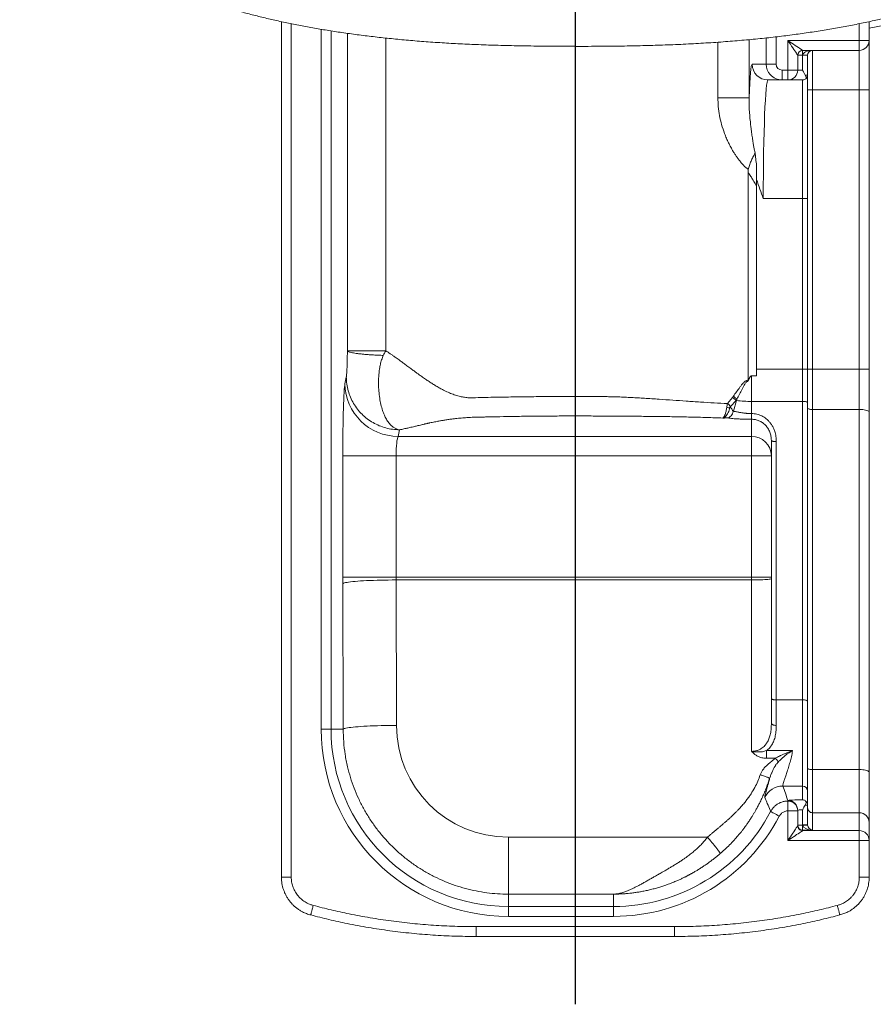
# Model space of a CAD drawing. Units: inches. Extents: x -35.5 to 54.5, y -74.9 to 0.
# Drawn here: x -28.2 to 15.1, y -74.9 to -25.1 of the extents above; entities that cross this region are included whole.
import ezdxf
from ezdxf.lldxf.tags import DXFTag

# ---------------------------------------------------------------- set-up
doc = ezdxf.new("R2010")
doc.units = ezdxf.units.IN
doc.header["$MEASUREMENT"] = 0
tags = doc.linetypes.add('CENTERX2', pattern=[0.8, 0.5, -0.1, 0.1, -0.1]).pattern_tags.tags
tags[10:11] = [DXFTag(74, 4), DXFTag(75, 0), DXFTag(340, '0'), DXFTag(46, 1.0), DXFTag(50, 0.0), DXFTag(44, 0.0), DXFTag(45, 0.0)]
tags[8:9] = [DXFTag(74, 4), DXFTag(75, 0), DXFTag(340, '0'), DXFTag(46, 1.0), DXFTag(50, 0.0), DXFTag(44, 0.0), DXFTag(45, 0.0)]
tags[6:7] = [DXFTag(74, 4), DXFTag(75, 0), DXFTag(340, '0'), DXFTag(46, 1.0), DXFTag(50, 0.0), DXFTag(44, 0.0), DXFTag(45, 0.0)]
tags[4:5] = [DXFTag(74, 4), DXFTag(75, 0), DXFTag(340, '0'), DXFTag(46, 1.0), DXFTag(50, 0.0), DXFTag(44, 0.0), DXFTag(45, 0.0)]

msp = doc.modelspace()

# ---------------------------------------------------------------- linework, layer by layer
at = {"linetype": 'CENTERX2', "ltscale": 10}
msp.add_line((0, 0), (0, -74.933), dxfattribs=at)
at = {"color": 7, "linetype": 'Continuous', "lineweight": 15}
for p, q in [((-14.891, -68.502), (-14.891, -25.171)), ((14.891, -25.169), (14.891, -26.125)), ((16.039, -25.29), (14.891, -25.496)), ((10.77, -26.125), (14.39, -26.125)), ((10.77, -27.625), (10.77, -26.125)), ((14.39, -26.125), (14.891, -26.125)), ((14.39, -26.125), (14.39, -26.625)), ((14.891, -26.125), (14.891, -28.625)), ((11.271, -26.875), (11.271, -27.625)), ((11.52, -26.875), (11.271, -26.875)), ((14.39, -26.625), (11.52, -26.625)), ((11.52, -26.625), (11.52, -26.875)), ((11.52, -27.625), (11.52, -26.875)), ((11.77, -26.875), (11.52, -26.875)), ((11.77, -26.875), (11.77, -27.875)), ((12.021, -26.625), (12.021, -28.625)), ((14.39, -28.625), (14.39, -26.625)), ((8.962, -27.325), (9.674, -27.325)), ((10.173, -27.325), (9.674, -27.325)), ((10.474, -27.625), (10.77, -27.625)), ((10.474, -27.625), (10.474, -28.125)), ((10.77, -27.625), (11.271, -27.625)), ((10.77, -27.625), (10.77, -28.125)), ((11.271, -27.625), (11.52, -27.625)), ((11.77, -27.875), (11.653, -27.875)), ((11.77, -27.875), (11.77, -34.125)), ((10.474, -28.125), (9.762, -28.125)), ((10.77, -28.125), (10.474, -28.125)), ((11.52, -28.125), (10.77, -28.125)), ((11.52, -34.125), (11.52, -28.125)), ((12.021, -28.625), (11.77, -28.625)), ((12.021, -28.625), (14.39, -28.625)), ((12.021, -28.625), (12.021, -42.772)), ((14.891, -28.625), (14.39, -28.625)), ((14.39, -42.772), (14.39, -28.625)), ((14.891, -28.625), (14.891, -42.772)), ((8.766, -32.661), (8.752, -32.65)), ((8.752, -32.798), (8.766, -32.661)), ((8.752, -32.798), (8.752, -43.337)), ((9.189, -33.486), (9.189, -43.101)), ((9.524, -34.125), (11.52, -34.125)), ((11.77, -34.125), (11.52, -34.125)), ((11.52, -42.772), (11.52, -34.125)), ((11.77, -34.125), (11.77, -42.772)), ((9.189, -42.772), (11.52, -42.772)), ((11.52, -44.402), (11.52, -42.772)), ((11.77, -42.772), (11.52, -42.772)), ((11.77, -42.772), (11.77, -44.47)), ((12.021, -42.772), (11.77, -42.772)), ((12.021, -42.772), (12.021, -44.81)), ((12.021, -42.772), (14.39, -42.772)), ((14.39, -44.81), (14.39, -42.772)), ((14.891, -42.772), (14.39, -42.772)), ((14.891, -42.772), (14.891, -44.945)), ((-11.671, -43.51), (-11.601, -43.176)), ((8.936, -44.402), (8.936, -43.101)), ((9.189, -43.101), (8.936, -43.101)), ((7.717, -44.507), (7.968, -44.198)), ((8.143, -44.352), (7.872, -44.657)), ((7.968, -44.198), (8.01, -44.142)), ((8.011, -44.903), (8.171, -44.356)), ((8.19, -44.29), (8.143, -44.352)), ((8.936, -45.02), (8.936, -44.402)), ((8.936, -44.402), (11.52, -44.402)), ((11.52, -59.518), (11.52, -44.402)), ((11.77, -44.47), (11.77, -59.586)), ((12.021, -44.81), (12.021, -63.049)), ((12.021, -44.81), (14.39, -44.81)), ((14.39, -63.049), (14.39, -44.81)), ((8.936, -46.174), (8.936, -45.306)), ((14.891, -44.945), (14.891, -63.185)), ((-8.902, -45.839), (-8.972, -46.174)), ((-8.972, -46.174), (8.936, -46.174)), ((8.936, -47.16), (8.936, -46.174)), ((9.936, -46.374), (9.936, -47.16)), ((10.185, -46.442), (10.185, -59.518)), ((-11.779, -53.305), (-11.779, -47.16)), ((-9.08, -47.16), (-11.779, -47.16)), ((-9.08, -47.16), (-9.08, -53.305)), ((8.936, -47.16), (-9.08, -47.16)), ((9.936, -47.16), (8.936, -47.16)), ((8.936, -53.305), (8.936, -47.16)), ((9.936, -47.16), (9.936, -53.305)), ((-9.08, -53.305), (-11.779, -53.305)), ((-9.08, -53.305), (8.936, -53.305)), ((9.936, -53.305), (8.936, -53.305)), ((8.936, -53.445), (8.936, -53.305)), ((9.936, -53.305), (9.936, -53.375)), ((-11.76, -61), (-11.778, -53.633)), ((-9.08, -53.445), (-9.062, -60.812)), ((-9.08, -53.445), (8.936, -53.445)), ((8.936, -62.124), (8.936, -53.445)), ((9.936, -53.375), (9.936, -60.69)), ((10.185, -59.518), (11.52, -59.518)), ((11.52, -63.882), (11.52, -59.518)), ((11.77, -59.586), (11.77, -64.131)), ((-12.873, -61), (-12.374, -61)), ((-12.374, -61), (-11.76, -61)), ((8.942, -62.127), (8.936, -62.124)), ((8.939, -62.133), (8.942, -62.127)), ((9.689, -62.088), (11.012, -62.088)), ((10.135, -62.473), (9.689, -62.473)), ((12.021, -63.049), (12.021, -65.231)), ((12.021, -63.049), (14.39, -63.049)), ((14.39, -65.231), (14.39, -63.049)), ((14.891, -63.185), (14.891, -65.73)), ((10.512, -63.882), (11.52, -63.882)), ((11.52, -64.58), (11.52, -63.882)), ((11.77, -64.131), (11.77, -64.841)), ((10.76, -64.638), (10.768, -64.615)), ((10.768, -64.615), (10.772, -64.613)), ((10.77, -66.639), (10.77, -65.138)), ((11.271, -65.138), (10.77, -65.138)), ((11.271, -65.112), (11.271, -65.114)), ((11.271, -65.114), (11.271, -65.138)), ((11.271, -65.138), (11.271, -65.888)), ((11.52, -65.842), (11.52, -65.08)), ((11.77, -64.841), (11.648, -64.841)), ((11.77, -64.841), (11.77, -65.842)), ((12.021, -65.231), (12.021, -66.115)), ((12.021, -65.231), (14.39, -65.231)), ((14.39, -66.14), (14.39, -65.231)), ((14.891, -65.73), (14.891, -66.639)), ((11.52, -65.865), (11.271, -65.865)), ((11.52, -65.842), (11.52, -65.865)), ((11.77, -65.842), (11.52, -65.842)), ((11.52, -65.865), (11.52, -66.115)), ((11.52, -65.865), (11.521, -65.865)), ((11.52, -66.115), (12.021, -66.115)), ((11.52, -66.115), (11.52, -66.138)), ((11.52, -66.14), (14.39, -66.14)), ((14.39, -66.639), (14.39, -66.14)), ((-3.39, -66.47), (-3.39, -69.356)), ((-3.39, -66.47), (6.694, -66.47)), ((14.39, -66.639), (10.77, -66.639)), ((14.39, -68.5), (14.39, -66.639)), ((14.891, -66.639), (14.39, -66.639)), ((14.891, -66.639), (14.891, -68.502)), ((1.94, -69.356), (-3.39, -69.356)), ((-3.39, -69.983), (-3.39, -69.356)), ((1.94, -69.983), (1.94, -69.356)), ((-3.39, -70.483), (-3.39, -69.983)), ((-3.39, -69.983), (1.94, -69.983)), ((1.94, -70.483), (1.94, -69.983)), ((1.94, -70.483), (-3.39, -70.483)), ((-5.024, -71.5), (-5.024, -71)), ((-5.024, -71), (5.024, -71)), ((5.024, -71.5), (5.024, -71)), ((5.024, -71.5), (-5.024, -71.5))]:
    msp.add_line(p, q, dxfattribs=at)
at = {"color": 8, "linetype": 'Continuous', "lineweight": 15}
for p, q in [((-14.39, -25.276), (-14.39, -68.5)), ((0, -26.424), (0, -24.943)), ((14.39, -26.125), (14.39, -25.275)), ((-12.873, -61), (-12.873, -25.558)), ((-12.374, -25.64), (-12.374, -61)), ((-11.547, -41.841), (-11.547, -25.763)), ((-9.598, -26.003), (-9.598, -41.842)), ((7.224, -29.023), (7.224, -26.211)), ((8.805, -26.083), (8.805, -29.023)), ((9.674, -27.325), (9.674, -25.996)), ((10.173, -25.94), (10.173, -27.325))]:
    msp.add_line(p, q, dxfattribs=at)
at = {"color": 7, "linetype": 'Continuous', "lineweight": 15, "flags": 128}
for points in [[(10.77, -26.125), (10.868, -26.19), (10.965, -26.254), (11.058, -26.316), (11.145, -26.375), (11.227, -26.429), (11.301, -26.479), (11.366, -26.522), (11.42, -26.558), (11.463, -26.587), (11.495, -26.608), (11.514, -26.621), (11.52, -26.625)], [(11.271, -26.875), (11.266, -26.869), (11.253, -26.849), (11.232, -26.818), (11.204, -26.775), (11.167, -26.72), (11.124, -26.655), (11.075, -26.582), (11.02, -26.5), (10.962, -26.412), (10.9, -26.319), (10.836, -26.223), (10.77, -26.125)], [(11.77, -44.47), (11.766, -44.457), (11.751, -44.444), (11.728, -44.432), (11.697, -44.422), (11.659, -44.413), (11.616, -44.407), (11.569, -44.403), (11.52, -44.402)], [(12.021, -44.81), (11.972, -44.808), (11.925, -44.804), (11.882, -44.798), (11.844, -44.79), (11.813, -44.779), (11.79, -44.768), (11.775, -44.755), (11.77, -44.742)], [(14.891, -44.945), (14.883, -44.922), (14.86, -44.899), (14.824, -44.877), (14.774, -44.858), (14.712, -44.841), (14.64, -44.828), (14.562, -44.818), (14.477, -44.812), (14.39, -44.81)], [(-9.08, -53.445), (-9.277, -53.446), (-9.474, -53.448), (-9.668, -53.451), (-9.859, -53.454), (-10.046, -53.459), (-10.227, -53.465), (-10.403, -53.472), (-10.571, -53.48), (-10.732, -53.488), (-10.883, -53.497), (-11.025, -53.507), (-11.157, -53.518), (-11.277, -53.529), (-11.386, -53.541), (-11.483, -53.553), (-11.566, -53.565), (-11.637, -53.578), (-11.693, -53.592), (-11.736, -53.605), (-11.764, -53.619), (-11.778, -53.633)], [(9.936, -53.375), (9.928, -53.383), (9.906, -53.392), (9.871, -53.4), (9.821, -53.407), (9.758, -53.414), (9.684, -53.421), (9.599, -53.427), (9.504, -53.432), (9.4, -53.437), (9.29, -53.44), (9.175, -53.443), (9.056, -53.444), (8.936, -53.445)], [(11.77, -59.586), (11.766, -59.573), (11.751, -59.56), (11.728, -59.548), (11.697, -59.538), (11.659, -59.529), (11.616, -59.523), (11.569, -59.519), (11.52, -59.518)], [(-9.062, -60.812), (-9.259, -60.813), (-9.456, -60.815), (-9.65, -60.818), (-9.841, -60.822), (-10.028, -60.827), (-10.209, -60.832), (-10.385, -60.839), (-10.553, -60.847), (-10.714, -60.855), (-10.865, -60.864), (-11.007, -60.874), (-11.139, -60.885), (-11.26, -60.896), (-11.368, -60.908), (-11.465, -60.92), (-11.548, -60.933), (-11.619, -60.946), (-11.675, -60.959), (-11.718, -60.973), (-11.746, -60.986), (-11.76, -61)], [(10.135, -62.473), (10.238, -62.415), (10.299, -62.385), (10.333, -62.369), (10.35, -62.361), (10.358, -62.357), (10.363, -62.355), (10.365, -62.354), (10.366, -62.353), (10.367, -62.353), (10.367, -62.353), (10.367, -62.353), (10.367, -62.353), (10.367, -62.353), (10.367, -62.353), (10.367, -62.353), (10.367, -62.353), (10.367, -62.353), (10.367, -62.353), (10.367, -62.353), (10.367, -62.353), (10.368, -62.353), (10.368, -62.353), (10.368, -62.352), (10.369, -62.352), (10.37, -62.352), (10.373, -62.35), (10.38, -62.347), (10.399, -62.339), (10.448, -62.317), (10.478, -62.305), (10.511, -62.29), (10.549, -62.274), (10.592, -62.256), (10.796, -62.172), (11.012, -62.088)], [(12.021, -63.049), (11.972, -63.048), (11.925, -63.044), (11.882, -63.037), (11.844, -63.029), (11.813, -63.019), (11.79, -63.007), (11.775, -62.994), (11.77, -62.981)], [(14.891, -63.185), (14.883, -63.161), (14.86, -63.138), (14.824, -63.117), (14.774, -63.097), (14.712, -63.081), (14.64, -63.067), (14.562, -63.057), (14.477, -63.051), (14.39, -63.049)], [(10.77, -65.138), (10.769, -65.053), (10.767, -64.971), (10.766, -64.894), (10.764, -64.824), (10.763, -64.763), (10.762, -64.713), (10.761, -64.674), (10.761, -64.649), (10.76, -64.638)], [(10.338, -65.405), (10.263, -65.366), (10.19, -65.327), (10.121, -65.291), (10.059, -65.259), (10.004, -65.23), (9.96, -65.207), (9.926, -65.189), (9.905, -65.178), (9.896, -65.173)], [(11.271, -65.114), (11.263, -65.027), (11.243, -64.95)], [(10.77, -66.639), (10.834, -66.544), (10.896, -66.451), (10.957, -66.36), (11.014, -66.274), (11.067, -66.194), (11.116, -66.121), (11.159, -66.057), (11.196, -66.001), (11.226, -65.956), (11.248, -65.923), (11.263, -65.9), (11.27, -65.89)], [(11.52, -66.14), (11.509, -66.147), (11.487, -66.161), (11.453, -66.184), (11.408, -66.214), (11.353, -66.251), (11.288, -66.294), (11.216, -66.342), (11.135, -66.396), (11.05, -66.453), (10.959, -66.513), (10.866, -66.576), (10.77, -66.639)], [(11.771, -65.854), (11.766, -65.854), (11.752, -65.855), (11.728, -65.856), (11.697, -65.857), (11.66, -65.859), (11.616, -65.861), (11.57, -65.863), (11.521, -65.865)]]:
    msp.add_lwpolyline(points, dxfattribs=at)
at = {"color": 7, "linetype": 'Continuous', "lineweight": 15}
for centre, radius, start, end in [((14.39, -26.125), 0.5, 270, 0), ((11.52, -26.875), 0.25, 90, 180), ((12.021, -26.875), 0.25, 90, 180), ((9.762, -27.325), 0.8, 179.9843, 269.9807), ((10.77, -27.625), 0.5, 270, 0), ((11.52, -27.875), 0.25, 308.4428, 0), ((-8.972, -43.475), 2.699, 180.7542, 269.9963), ((6.378, -46.197), 2.554, 46.2686, 51.4984), ((6.443, -46.229), 2.61, 47.9782, 53.1026), ((7.062, -52.21), 7.932, 81.9591, 82.1636), ((-0.441, -41.829), 8.975, 343.6533, 344.0873), ((8.899, -38.704), 5.698, 262.6675, 270.3711), ((8.942, -47.167), 0.993, 0.4065, 90.3791), ((-3.39, -61), 9.483, 180, 270), ((-3.39, -61), 8.983, 180, 270), ((10.513, -64.882), 1.001, 90.0418, 155.5607), ((11.521, -64.132), 0.25, 0.031, 90.029), ((10.771, -65.138), 0.5, 0.0328, 91.1755), ((10.77, -65.114), 0.501, 0.1678, 89.7696), ((11.521, -64.841), 0.25, 0.0091, 53.2918), ((1.94, -61), 8.983, 270, 332.32), ((12.02, -64.981), 0.25, 180.0299, 270.0312), ((14.391, -65.73), 0.5, 0.0314, 90.0291), ((1.94, -61), 9.483, 270, 332.32), ((11.52, -65.889), 0.25, 180.1425, 269.8578), ((11.52, -65.865), 0.25, 180.031, 270.0287), ((11.52, -65.888), 0.25, 180.0299, 270.0309), ((14.391, -66.639), 0.5, 0.0314, 90.0291)]:
    msp.add_arc(centre, radius, start, end, dxfattribs=at)
at = {"color": 8, "linetype": 'Continuous', "lineweight": 15}
msp.add_arc((10.771, -65.115), 0.5, 19.254, 90.2903, dxfattribs=at)
at = {"color": 7, "linetype": 'Continuous', "lineweight": 15}
for centre, major_axis, ratio, start_param, end_param in [((12.021, -26.875), (0.5, 0), 0.5, 1.570796, 3.141593), ((8.962, -34.125), (0, 6.8), 0.034921, 0, 0.722266), ((10.474, -27.325), (-0.3, 0), 0.999391, 0, 1.570796), ((10.474, -27.325), (0, 0.8), 0.999848, 2.296734, 3.141593), ((9.762, -34.125), (0, 6), 0.039577, 0, 1.570796), ((-11.65, -47.16), (0, 3.7), 0.034921, 0.16521, 1.570796), ((-8.951, -47.16), (0, 1), 0.129207, 0.16521, 1.570796), ((-11.615, -53.305), (0, 4.7), 0.034921, 1.570796, 1.640533), ((-8.916, -53.305), (0, 2), 0.082064, 1.570796, 1.640533), ((-3.39, -60.798), (0, 5.672), 0.999997, 1.573236, 3.141593), ((1.94, -71.52), (0, 15.198), 0.652365, 5.184163, 5.238958), ((11.52, -64.615), (0.75, 0), 0.046075, 1.570796, 3.076064), ((11.52, -65.114), (0.25, 0), 0.138226, 1.570796, 3.076064), ((10.77, -65.888), (0.5, 0), 0.069113, 6.237142, 6.283185), ((10.77, -66.138), (0.75, 0), 0.046075, 6.237142, 6.283185), ((12.021, -65.842), (0, -0.501), 0.99894, 4.712389, 4.758432), ((12.021, -65.865), (0.5, -0.015), 0.499118, 3.202935, 4.727689), ((12.021, -65.842), (0, 0.251), 0.996828, 1.570796, 1.616839), ((12.021, -65.865), (-0.182, 0.188), 0.912036, 0.802676, 2.327429)]:
    msp.add_ellipse(centre, major_axis=major_axis, ratio=ratio, start_param=start_param, end_param=end_param, dxfattribs=at)
at = {"color": 8, "linetype": 'Continuous', "lineweight": 15}
msp.add_ellipse((10.474, -27.325), major_axis=(0, 0.8), ratio=0.999848, start_param=1.570796, end_param=2.296734, dxfattribs=at)
at = {"color": 7, "linetype": 'Continuous', "lineweight": 15}
for points, knots in [([(-28.15, -18.298), (-28.131, -18.317), (-27.988, -18.467), (-27.712, -18.736), (-27.323, -19.105), (-26.927, -19.462), (-26.526, -19.807), (-26.116, -20.142), (-25.698, -20.469), (-25.271, -20.788), (-24.836, -21.096), (-24.394, -21.394), (-23.944, -21.683), (-23.487, -21.962), (-23.022, -22.23), (-22.549, -22.49), (-22.07, -22.738), (-21.587, -22.974), (-21.097, -23.2), (-20.597, -23.417), (-20.084, -23.627), (-19.558, -23.83), (-19.016, -24.026), (-18.459, -24.215), (-17.885, -24.397), (-17.293, -24.572), (-16.677, -24.743), (-16.039, -24.908), (-15.379, -25.065), (-14.703, -25.215), (-14.01, -25.356), (-13.298, -25.488), (-12.567, -25.612), (-11.815, -25.728), (-11.04, -25.835), (-10.24, -25.934), (-9.414, -26.025), (-8.557, -26.107), (-7.665, -26.181), (-6.755, -26.245), (-5.828, -26.297), (-4.878, -26.339), (-3.877, -26.372), (-2.802, -26.397), (-1.627, -26.413), (-0.682, -26.42), (-0.125, -26.421), (0, -26.421)], [0, 0, 0, 0, 0.002753, 0.02062, 0.038407, 0.056092, 0.073641, 0.091105, 0.108791, 0.126469, 0.144151, 0.161848, 0.179572, 0.197339, 0.21516, 0.23305, 0.25103, 0.268808, 0.286612, 0.304692, 0.323077, 0.341797, 0.360888, 0.38039, 0.400347, 0.420796, 0.441875, 0.463948, 0.486443, 0.509403, 0.532863, 0.556867, 0.581458, 0.606691, 0.632625, 0.65933, 0.686891, 0.715408, 0.745008, 0.775964, 0.806236, 0.837487, 0.870575, 0.905984, 0.944513, 0.987565, 1, 1, 1, 1]), ([(0, -26.423), (0.436, -26.423), (1.266, -26.421), (2.453, -26.408), (3.533, -26.386), (4.571, -26.354), (5.592, -26.311), (6.614, -26.255), (7.601, -26.187), (8.552, -26.109), (9.462, -26.021), (10.338, -25.924), (11.184, -25.817), (12.002, -25.7), (12.796, -25.574), (13.566, -25.438), (14.315, -25.293), (15.045, -25.139), (15.756, -24.976), (16.445, -24.804), (17.108, -24.626), (17.744, -24.441), (18.355, -24.25), (18.945, -24.052), (19.517, -23.847), (20.071, -23.634), (20.609, -23.413), (21.128, -23.187), (21.63, -22.953), (22.12, -22.712), (22.602, -22.46), (23.078, -22.198), (23.545, -21.926), (24.005, -21.644), (24.456, -21.353), (24.898, -21.052), (25.332, -20.743), (25.757, -20.424), (26.173, -20.096), (26.583, -19.758), (26.986, -19.408), (27.383, -19.048), (27.771, -18.678), (28.097, -18.356), (28.289, -18.155), (28.358, -18.082)], [0, 0, 0, 0, 0.043022, 0.081801, 0.11697, 0.149506, 0.18417, 0.217709, 0.250424, 0.28168, 0.311685, 0.340608, 0.368579, 0.395705, 0.422072, 0.447753, 0.472809, 0.497295, 0.521263, 0.544717, 0.56725, 0.58896, 0.609976, 0.630403, 0.650325, 0.669813, 0.688933, 0.707637, 0.725614, 0.743546, 0.761429, 0.779258, 0.797029, 0.81474, 0.832385, 0.849964, 0.867474, 0.884939, 0.902283, 0.919735, 0.937274, 0.954876, 0.97252, 0.99018, 1, 1, 1, 1]), ([(11.52, -27.625), (11.521, -27.625), (11.542, -27.668), (11.584, -27.754), (11.63, -27.834), (11.653, -27.875)], [0, 0, 0, 0, 0.0030994, 0.4964527, 1, 1, 1, 1]), ([(11.653, -27.875), (11.665, -27.898), (11.689, -27.945), (11.703, -28.005), (11.7, -28.046), (11.683, -28.064), (11.676, -28.071)], [0, 0, 0, 0, 0.272581, 0.545179, 0.817802, 1, 1, 1, 1]), ([(11.676, -28.071), (11.657, -28.084), (11.618, -28.11), (11.563, -28.123), (11.53, -28.125), (11.521, -28.125), (11.52, -28.125)], [0, 0, 0, 0, 0.416731, 0.843627, 0.997048, 1, 1, 1, 1]), ([(8.805, -29.023), (8.801, -29.023), (8.791, -29.023), (8.749, -29.023), (8.684, -29.023), (8.594, -29.023), (8.479, -29.023), (8.342, -29.023), (8.185, -29.023), (8.012, -29.023), (7.825, -29.023), (7.629, -29.023), (7.429, -29.023), (7.291, -29.023), (7.224, -29.023)], [0, 0, 0, 0, 0.078687, 0.159796, 0.242951, 0.32771, 0.413574, 0.5, 0.586426, 0.67229, 0.757049, 0.840204, 0.921313, 1, 1, 1, 1]), ([(8.752, -32.65), (8.71, -32.616), (8.623, -32.545), (8.499, -32.419), (8.378, -32.282), (8.27, -32.145), (8.175, -32.013), (8.086, -31.882), (7.985, -31.72), (7.876, -31.528), (7.762, -31.305), (7.658, -31.074), (7.535, -30.769), (7.41, -30.389), (7.303, -29.934), (7.236, -29.479), (7.228, -29.174), (7.224, -29.023)], [0, 0, 0, 0, 0.040419, 0.084577, 0.132711, 0.176743, 0.214615, 0.25392, 0.294707, 0.356009, 0.417844, 0.480349, 0.543661, 0.661089, 0.775648, 0.888287, 1, 1, 1, 1]), ([(8.805, -29.023), (8.805, -29.12), (8.803, -29.323), (8.817, -29.643), (8.842, -29.985), (8.874, -30.299), (8.907, -30.586), (8.942, -30.849), (8.978, -31.092), (9.012, -31.311), (9.044, -31.495), (9.077, -31.67), (9.1, -31.776), (9.11, -31.824)], [0, 0, 0, 0, 0.109561, 0.228317, 0.356016, 0.483959, 0.566366, 0.662986, 0.761812, 0.820141, 0.891267, 0.951167, 1, 1, 1, 1]), ([(9.11, -31.824), (9.074, -31.891), (9.006, -32.022), (8.905, -32.235), (8.819, -32.446), (8.783, -32.591), (8.766, -32.661)], [0, 0, 0, 0, 0.276525, 0.53586, 0.776934, 1, 1, 1, 1]), ([(9.11, -31.824), (9.118, -31.901), (9.135, -32.047), (9.161, -32.254), (9.18, -32.384), (9.189, -32.444)], [0, 0, 0, 0, 0.377871, 0.711073, 1, 1, 1, 1]), ([(9.189, -33.486), (9.177, -33.469), (9.15, -33.427), (9.104, -33.353), (9.045, -33.256), (8.982, -33.153), (8.921, -33.052), (8.864, -32.963), (8.808, -32.878), (8.77, -32.824), (8.752, -32.798)], [0, 0, 0, 0, 0.075595, 0.182885, 0.321886, 0.492601, 0.628108, 0.757816, 0.881766, 1, 1, 1, 1]), ([(9.189, -32.444), (9.189, -32.561), (9.189, -32.791), (9.189, -33.14), (9.189, -33.371), (9.189, -33.486)], [0, 0, 0, 0, 0.342476, 0.674871, 1, 1, 1, 1]), ([(9.524, -34.125), (9.524, -34.124), (9.466, -33.965), (9.35, -33.649), (9.242, -33.331), (9.189, -33.172)], [0, 0, 0, 0, 0.003041, 0.501475, 1, 1, 1, 1]), ([(-11.601, -43.176), (-11.599, -43.166), (-11.594, -43.134), (-11.585, -43.041), (-11.575, -42.904), (-11.568, -42.758), (-11.562, -42.617), (-11.557, -42.456), (-11.553, -42.275), (-11.55, -42.105), (-11.548, -41.96), (-11.548, -41.88), (-11.547, -41.841)], [0, 0, 0, 0, 0.070718, 0.2248421, 0.3790107, 0.4795254, 0.5802882, 0.6806911, 0.7849368, 0.8890261, 0.9446591, 1, 1, 1, 1]), ([(-9.726, -42.073), (-9.811, -42.07), (-9.981, -42.064), (-10.222, -42.051), (-10.449, -42.037), (-10.659, -42.02), (-10.852, -42.002), (-11.024, -41.982), (-11.174, -41.961), (-11.3, -41.938), (-11.403, -41.915), (-11.479, -41.891), (-11.53, -41.866), (-11.542, -41.849), (-11.547, -41.841)], [0, 0, 0, 0, 0.083779, 0.167584, 0.250975, 0.333867, 0.417099, 0.50077, 0.583744, 0.666755, 0.750458, 0.833626, 0.916528, 1, 1, 1, 1]), ([(-9.598, -41.842), (-9.663, -41.842), (-9.799, -41.842), (-10.001, -41.842), (-10.208, -41.842), (-10.417, -41.842), (-10.623, -41.842), (-10.822, -41.841), (-11.009, -41.841), (-11.178, -41.841), (-11.324, -41.841), (-11.439, -41.841), (-11.521, -41.841), (-11.539, -41.841), (-11.547, -41.841)], [0, 0, 0, 0, 0.060718, 0.12555, 0.194495, 0.267552, 0.344721, 0.426002, 0.511395, 0.600897, 0.69451, 0.792231, 0.894062, 1, 1, 1, 1]), ([(-9.598, -41.842), (-9.62, -41.88), (-9.664, -41.958), (-9.705, -42.035), (-9.726, -42.073)], [0, 0, 0, 0, 0.499997, 1, 1, 1, 1]), ([(-9.598, -41.842), (-9.561, -41.866), (-9.486, -41.915), (-9.372, -41.992), (-9.253, -42.074), (-9.137, -42.155), (-9.029, -42.232), (-8.926, -42.307), (-8.818, -42.385), (-8.684, -42.483), (-8.523, -42.602), (-8.345, -42.733), (-8.177, -42.856), (-8.032, -42.962), (-7.888, -43.066), (-7.728, -43.18), (-7.548, -43.304), (-7.365, -43.426), (-7.183, -43.543), (-6.999, -43.654), (-6.816, -43.758), (-6.612, -43.865), (-6.386, -43.97), (-6.137, -44.067), (-5.897, -44.14), (-5.665, -44.19), (-5.343, -44.229), (-4.926, -44.207), (-4.415, -44.199), (-3.902, -44.188), (-3.389, -44.18), (-2.875, -44.172), (-2.36, -44.166), (-1.849, -44.161), (-1.342, -44.157), (-0.838, -44.154), (-0.335, -44.153), (0.175, -44.153), (0.683, -44.154), (1.139, -44.155), (1.524, -44.159), (1.851, -44.166), (2.176, -44.176), (2.514, -44.189), (2.85, -44.205), (3.18, -44.223), (3.642, -44.25), (4.23, -44.29), (4.939, -44.339), (5.636, -44.391), (6.334, -44.438), (7.032, -44.478), (7.491, -44.498), (7.717, -44.507)], [0, 0, 0, 0, 0.007431, 0.0152302, 0.0233983, 0.031936, 0.0391792, 0.0457907, 0.0533277, 0.0617904, 0.0737428, 0.0869919, 0.0988999, 0.108948, 0.1171361, 0.1287385, 0.1418546, 0.1539288, 0.165609, 0.1780907, 0.1898456, 0.2008847, 0.2166943, 0.2315546, 0.2455355, 0.2587208, 0.2712104, 0.2996132, 0.3280106, 0.3564188, 0.384826, 0.41322, 0.4416008, 0.4699686, 0.4976733, 0.5253743, 0.5530717, 0.5807657, 0.6094848, 0.6369002, 0.6559493, 0.6731249, 0.6909574, 0.7096007, 0.7290562, 0.7465969, 0.7644011, 0.8056677, 0.8445562, 0.8825738, 0.922357, 0.9617324, 1, 1, 1, 1]), ([(-9.726, -42.073), (-9.757, -42.147), (-9.818, -42.295), (-9.878, -42.525), (-9.932, -42.809), (-9.967, -43.145), (-9.975, -43.523), (-9.956, -43.889), (-9.914, -44.238), (-9.85, -44.566), (-9.77, -44.853), (-9.677, -45.1), (-9.574, -45.31), (-9.453, -45.493), (-9.324, -45.629), (-9.197, -45.73), (-9.063, -45.792), (-8.966, -45.839), (-8.902, -45.839), (-8.902, -45.839)], [0, 0, 0, 0, 0.043023, 0.086206, 0.129328, 0.203814, 0.278569, 0.353153, 0.430923, 0.508883, 0.586666, 0.654638, 0.72288, 0.79106, 0.858946, 0.90603, 0.953173, 1, 1, 1, 1, 1]), ([(-8.902, -45.839), (-9.02, -45.834), (-9.254, -45.824), (-9.6, -45.752), (-9.934, -45.639), (-10.251, -45.484), (-10.545, -45.29), (-10.81, -45.059), (-11.044, -44.797), (-11.241, -44.507), (-11.398, -44.195), (-11.512, -43.865), (-11.585, -43.524), (-11.596, -43.292), (-11.601, -43.176)], [0, 0, 0, 0, 0.083333, 0.166667, 0.25, 0.333333, 0.416667, 0.5, 0.583333, 0.666667, 0.750001, 0.833333, 0.916667, 1, 1, 1, 1]), ([(8.01, -44.142), (8.119, -43.989), (8.257, -43.795), (8.428, -43.564), (8.509, -43.468), (8.581, -43.398), (8.637, -43.357), (8.693, -43.334), (8.731, -43.333), (8.75, -43.336), (8.752, -43.337)], [0, 0, 0, 0, 0.4974475, 0.6307411, 0.763871, 0.8314601, 0.8986842, 0.9498605, 0.9931923, 1, 1, 1, 1]), ([(8.74, -43.391), (8.771, -43.324), (8.808, -43.243), (8.863, -43.156), (8.886, -43.126), (8.908, -43.108), (8.924, -43.101), (8.932, -43.101), (8.936, -43.101)], [0, 0, 0, 0, 0.613768, 0.740211, 0.864159, 0.926469, 0.974817, 1, 1, 1, 1]), ([(8.752, -43.337), (8.751, -43.351), (8.749, -43.37), (8.742, -43.387), (8.74, -43.391)], [0, 0, 0, 0, 0.7639185, 1, 1, 1, 1]), ([(8.74, -43.391), (8.739, -43.39), (8.731, -43.388), (8.719, -43.388), (8.698, -43.394), (8.684, -43.404), (8.658, -43.428), (8.628, -43.464), (8.555, -43.586), (8.417, -43.866), (8.281, -44.122), (8.19, -44.29)], [0, 0, 0, 0, 0.003978, 0.022466, 0.032791, 0.065571, 0.071324, 0.13291, 0.194903, 0.467916, 1, 1, 1, 1]), ([(7.474, -45.244), (7.476, -45.242), (7.481, -45.24), (7.488, -45.234), (7.497, -45.227), (7.508, -45.217), (7.521, -45.202), (7.536, -45.179), (7.554, -45.149), (7.573, -45.11), (7.595, -45.057), (7.617, -44.987), (7.64, -44.898), (7.658, -44.806), (7.667, -44.743), (7.671, -44.712)], [0, 0, 0, 0, 0.028529, 0.056087, 0.091749, 0.13579, 0.188517, 0.250229, 0.334854, 0.418129, 0.499607, 0.63457, 0.763724, 0.885818, 1, 1, 1, 1]), ([(7.596, -45.177), (7.625, -45.149), (7.68, -45.094), (7.748, -44.978), (7.8, -44.855), (7.823, -44.766), (7.834, -44.724)], [0, 0, 0, 0, 0.278059, 0.540741, 0.782425, 1, 1, 1, 1]), ([(7.717, -44.507), (7.707, -44.542), (7.687, -44.61), (7.677, -44.679), (7.671, -44.712)], [0, 0, 0, 0, 0.510634, 1, 1, 1, 1]), ([(7.671, -44.712), (7.7, -44.715), (7.757, -44.722), (7.808, -44.723), (7.834, -44.724)], [0, 0, 0, 0, 0.5, 1, 1, 1, 1]), ([(7.717, -44.507), (7.745, -44.533), (7.803, -44.585), (7.849, -44.633), (7.872, -44.657)], [0, 0, 0, 0, 0.4999941, 1, 1, 1, 1]), ([(7.872, -44.657), (7.863, -44.668), (7.849, -44.683), (7.838, -44.707), (7.835, -44.719), (7.834, -44.724)], [0, 0, 0, 0, 0.542032, 0.7773, 1, 1, 1, 1]), ([(7.834, -44.724), (7.854, -44.724), (7.884, -44.725), (7.915, -44.752), (7.94, -44.797), (7.96, -44.849), (7.983, -44.886), (7.999, -44.9), (8.007, -44.902), (8.011, -44.903)], [0, 0, 0, 0, 0.209509, 0.313861, 0.465178, 0.762613, 0.900559, 0.954049, 1, 1, 1, 1]), ([(7.474, -45.244), (7.203, -45.234), (6.661, -45.215), (5.834, -45.194), (5.008, -45.178), (4.18, -45.166), (3.352, -45.157), (2.49, -45.151), (1.67, -45.146), (0.877, -45.141), (0.135, -45.139), (-0.628, -45.14), (-1.392, -45.144), (-2.154, -45.15), (-2.904, -45.16), (-3.64, -45.172), (-4.186, -45.183), (-4.552, -45.191), (-4.753, -45.196), (-4.95, -45.2), (-5.139, -45.205), (-5.315, -45.211), (-5.528, -45.223), (-5.785, -45.243), (-6.04, -45.268), (-6.265, -45.296), (-6.461, -45.323), (-6.649, -45.353), (-6.83, -45.384), (-6.988, -45.413), (-7.129, -45.441), (-7.25, -45.466), (-7.34, -45.485), (-7.405, -45.499), (-7.446, -45.508), (-7.488, -45.517), (-7.53, -45.526), (-7.572, -45.536), (-7.616, -45.546), (-7.673, -45.559), (-7.75, -45.577), (-7.857, -45.602), (-7.986, -45.632), (-8.125, -45.665), (-8.261, -45.698), (-8.38, -45.726), (-8.481, -45.749), (-8.58, -45.771), (-8.683, -45.794), (-8.793, -45.817), (-8.867, -45.832), (-8.902, -45.839)], [0, 0, 0, 0, 0.0457592, 0.0914525, 0.1379967, 0.1829533, 0.2286698, 0.2748215, 0.325515, 0.3639404, 0.4058158, 0.4479483, 0.4899279, 0.5319014, 0.5738909, 0.6139676, 0.6540485, 0.664546, 0.6750444, 0.687444, 0.6975349, 0.7064312, 0.7171723, 0.7344892, 0.7531339, 0.7665345, 0.7807034, 0.7956384, 0.809277, 0.8237905, 0.8350009, 0.8453272, 0.8557309, 0.8593902, 0.8631283, 0.8669452, 0.8708411, 0.8748159, 0.8788697, 0.8830027, 0.8909037, 0.9010864, 0.9135509, 0.9282114, 0.9414265, 0.9529861, 0.9623694, 0.9702819, 0.9808087, 0.9907349, 1, 1, 1, 1]), ([(7.474, -45.244), (7.481, -45.242), (7.501, -45.235), (7.537, -45.22), (7.571, -45.199), (7.59, -45.183), (7.596, -45.177)], [0, 0, 0, 0, 0.1823238, 0.4999828, 0.8291472, 1, 1, 1, 1]), ([(7.717, -45.242), (7.713, -45.242), (7.707, -45.241), (7.689, -45.24), (7.651, -45.24), (7.594, -45.242), (7.539, -45.245), (7.501, -45.245), (7.484, -45.245), (7.477, -45.244), (7.474, -45.244)], [0, 0, 0, 0, 0.044653, 0.094529, 0.218407, 0.50534, 0.790694, 0.908, 0.956346, 1, 1, 1, 1]), ([(7.717, -45.242), (7.747, -45.233), (7.808, -45.214), (7.893, -45.137), (7.965, -45.032), (7.996, -44.945), (8.011, -44.903)], [0, 0, 0, 0, 0.244942, 0.500001, 0.755059, 1, 1, 1, 1]), ([(8.936, -45.306), (8.889, -45.306), (8.799, -45.306), (8.665, -45.304), (8.537, -45.301), (8.415, -45.298), (8.28, -45.292), (8.134, -45.284), (7.982, -45.272), (7.842, -45.259), (7.758, -45.248), (7.717, -45.242)], [0, 0, 0, 0, 0.106073, 0.208281, 0.306906, 0.402259, 0.494686, 0.626774, 0.75407, 0.877974, 1, 1, 1, 1]), ([(8.011, -44.903), (8.035, -44.906), (8.086, -44.914), (8.164, -44.927), (8.245, -44.942), (8.335, -44.958), (8.424, -44.973), (8.508, -44.986), (8.574, -44.995), (8.63, -45.002), (8.709, -45.01), (8.81, -45.018), (8.895, -45.019), (8.936, -45.02)], [0, 0, 0, 0, 0.0924234, 0.1936535, 0.2838043, 0.3766741, 0.4971011, 0.5748364, 0.6426596, 0.7005099, 0.7483411, 0.8812993, 1, 1, 1, 1]), ([(8.936, -45.02), (8.98, -45.022), (9.068, -45.024), (9.198, -45.048), (9.325, -45.085), (9.448, -45.137), (9.563, -45.201), (9.67, -45.277), (9.769, -45.364), (9.868, -45.471), (9.962, -45.601), (10.046, -45.755), (10.12, -45.945), (10.175, -46.175), (10.182, -46.351), (10.185, -46.442)], [0, 0, 0, 0, 0.061475, 0.1224966, 0.1839373, 0.246653, 0.3080574, 0.3693812, 0.4313535, 0.4946794, 0.5767976, 0.6599447, 0.7454294, 0.8697147, 1, 1, 1, 1]), ([(8.936, -45.306), (8.936, -45.297), (8.936, -45.279), (8.936, -45.213), (8.936, -45.126), (8.936, -45.055), (8.936, -45.02)], [0, 0, 0, 0, 0.244941, 0.499999, 0.755054, 1, 1, 1, 1]), ([(9.936, -46.374), (9.932, -46.303), (9.924, -46.161), (9.863, -45.953), (9.766, -45.764), (9.637, -45.601), (9.484, -45.471), (9.311, -45.377), (9.127, -45.317), (8.999, -45.31), (8.936, -45.306)], [0, 0, 0, 0, 0.135663, 0.27279, 0.404543, 0.529789, 0.653135, 0.770326, 0.884988, 1, 1, 1, 1]), ([(9.936, -46.374), (9.939, -46.382), (9.944, -46.395), (9.975, -46.411), (10.007, -46.422), (10.047, -46.431), (10.106, -46.439), (10.154, -46.441), (10.185, -46.442)], [0, 0, 0, 0, 0.239457, 0.368361, 0.499999, 0.63164, 0.760544, 1, 1, 1, 1]), ([(9.936, -59.45), (9.939, -59.459), (9.944, -59.472), (9.975, -59.488), (10.007, -59.498), (10.047, -59.507), (10.106, -59.516), (10.154, -59.517), (10.185, -59.518)], [0, 0, 0, 0, 0.239456, 0.36836, 0.499999, 0.631641, 0.760544, 1, 1, 1, 1]), ([(10.185, -59.518), (10.185, -59.667), (10.185, -59.965), (10.185, -60.398), (10.185, -60.673), (10.185, -60.811)], [0, 0, 0, 0, 0.333334, 0.6666676, 1, 1, 1, 1]), ([(8.936, -62.124), (8.979, -62.122), (9.066, -62.118), (9.179, -62.094), (9.274, -62.062), (9.353, -62.027), (9.436, -61.979), (9.522, -61.916), (9.591, -61.849), (9.642, -61.79), (9.679, -61.742), (9.713, -61.691), (9.77, -61.595), (9.836, -61.441), (9.895, -61.218), (9.93, -60.966), (9.934, -60.784), (9.936, -60.69)], [0, 0, 0, 0, 0.0594746, 0.1194578, 0.1602192, 0.2018822, 0.2446923, 0.3026162, 0.3630102, 0.394275, 0.4263041, 0.459142, 0.4928257, 0.6046749, 0.7260138, 0.857592, 1, 1, 1, 1]), ([(10.185, -60.811), (10.185, -60.866), (10.183, -60.973), (10.171, -61.126), (10.15, -61.269), (10.122, -61.403), (10.085, -61.527), (10.04, -61.64), (9.99, -61.742), (9.933, -61.833), (9.87, -61.917), (9.792, -62.004), (9.726, -62.057), (9.689, -62.088)], [0, 0, 0, 0, 0.110087, 0.215429, 0.316276, 0.412916, 0.505674, 0.594917, 0.675083, 0.752399, 0.82727, 0.900144, 1, 1, 1, 1]), ([(9.936, -60.69), (9.939, -60.705), (9.944, -60.728), (9.975, -60.757), (10.007, -60.776), (10.047, -60.792), (10.106, -60.807), (10.154, -60.81), (10.185, -60.811)], [0, 0, 0, 0, 0.239462, 0.36836, 0.500001, 0.631641, 0.760543, 1, 1, 1, 1]), ([(-3.39, -69.356), (-3.573, -69.352), (-3.94, -69.345), (-4.487, -69.289), (-5.031, -69.199), (-5.567, -69.074), (-6.097, -68.913), (-6.62, -68.715), (-7.133, -68.479), (-7.629, -68.21), (-8.107, -67.908), (-8.562, -67.576), (-8.993, -67.212), (-9.4, -66.82), (-9.78, -66.402), (-10.13, -65.959), (-10.45, -65.495), (-10.737, -65.009), (-10.991, -64.504), (-11.211, -63.983), (-11.396, -63.449), (-11.551, -62.88), (-11.668, -62.276), (-11.745, -61.64), (-11.755, -61.213), (-11.76, -61)], [0, 0, 0, 0, 0.041753, 0.083642, 0.125577, 0.167465, 0.209218, 0.252053, 0.295034, 0.338064, 0.381045, 0.42388, 0.466742, 0.509751, 0.552809, 0.595817, 0.63868, 0.681588, 0.724642, 0.767745, 0.810799, 0.853707, 0.902447, 0.95126, 1, 1, 1, 1]), ([(9.689, -62.472), (9.625, -62.469), (9.497, -62.462), (9.318, -62.409), (9.16, -62.328), (9.04, -62.238), (8.975, -62.168), (8.946, -62.139), (8.942, -62.135), (8.94, -62.134), (8.939, -62.133)], [0, 0, 0, 0, 0.226014, 0.451894, 0.651992, 0.852077, 0.979942, 0.989115, 0.995667, 1, 1, 1, 1]), ([(8.942, -62.127), (8.944, -62.127), (8.949, -62.127), (8.957, -62.129), (9.006, -62.137), (9.106, -62.151), (9.256, -62.159), (9.409, -62.149), (9.554, -62.135), (9.645, -62.088), (9.689, -62.088), (9.689, -62.088)], [0, 0, 0, 0, 0.007701, 0.01809, 0.031611, 0.199616, 0.409933, 0.620342, 0.810204, 0.999997, 1, 1, 1, 1]), ([(9.689, -62.472), (9.689, -62.437), (9.689, -62.367), (9.689, -62.264), (9.689, -62.168), (9.689, -62.114), (9.689, -62.088)], [0, 0, 0, 0, 0.250002, 0.500001, 0.749999, 1, 1, 1, 1]), ([(11.012, -62.088), (10.991, -62.099), (10.95, -62.121), (10.889, -62.157), (10.828, -62.195), (10.768, -62.236), (10.709, -62.279), (10.645, -62.328), (10.582, -62.381), (10.523, -62.432), (10.467, -62.484), (10.409, -62.539), (10.347, -62.598), (10.309, -62.636), (10.291, -62.654)], [0, 0, 0, 0, 0.079355, 0.158937, 0.238772, 0.318895, 0.399342, 0.480145, 0.583518, 0.667577, 0.732374, 0.83167, 0.920773, 1, 1, 1, 1]), ([(11.012, -62.088), (10.991, -62.192), (10.949, -62.398), (10.876, -62.686), (10.799, -62.955), (10.721, -63.202), (10.649, -63.415), (10.591, -63.58), (10.55, -63.703), (10.523, -63.791), (10.508, -63.854), (10.511, -63.873), (10.512, -63.882)], [0, 0, 0, 0, 0.099955, 0.196538, 0.306374, 0.416586, 0.52677, 0.636569, 0.727309, 0.818305, 0.909284, 1, 1, 1, 1]), ([(9.37, -63.309), (9.378, -63.287), (9.394, -63.24), (9.428, -63.172), (9.469, -63.104), (9.509, -63.048), (9.545, -63.002), (9.576, -62.966), (9.609, -62.93), (9.645, -62.894), (9.683, -62.857), (9.726, -62.817), (9.781, -62.77), (9.852, -62.71), (9.934, -62.643), (10.013, -62.578), (10.079, -62.522), (10.118, -62.488), (10.135, -62.473)], [0, 0, 0, 0, 0.063069, 0.128777, 0.197665, 0.270204, 0.309309, 0.350127, 0.392702, 0.437082, 0.483299, 0.531387, 0.590389, 0.671555, 0.774898, 0.864674, 0.939702, 1, 1, 1, 1]), ([(10.291, -62.654), (10.279, -62.666), (10.255, -62.692), (10.22, -62.734), (10.185, -62.78), (10.154, -62.826), (10.124, -62.873), (10.096, -62.921), (10.065, -62.977), (10.028, -63.048), (9.99, -63.127), (9.957, -63.202), (9.926, -63.273), (9.898, -63.345), (9.87, -63.422), (9.854, -63.471), (9.846, -63.495)], [0, 0, 0, 0, 0.051364, 0.106429, 0.165449, 0.228655, 0.277624, 0.33607, 0.404037, 0.48158, 0.593935, 0.682368, 0.746763, 0.841565, 0.925842, 1, 1, 1, 1]), ([(10.135, -62.473), (10.152, -62.49), (10.185, -62.527), (10.23, -62.579), (10.269, -62.625), (10.284, -62.644), (10.291, -62.654)], [0, 0, 0, 0, 0.244476, 0.500001, 0.755529, 1, 1, 1, 1]), ([(6.694, -66.47), (6.722, -66.446), (6.783, -66.394), (6.885, -66.308), (7.007, -66.207), (7.136, -66.099), (7.261, -65.995), (7.367, -65.905), (7.471, -65.818), (7.581, -65.723), (7.702, -65.617), (7.821, -65.509), (7.934, -65.405), (8.04, -65.303), (8.14, -65.205), (8.256, -65.086), (8.388, -64.944), (8.532, -64.778), (8.666, -64.612), (8.79, -64.445), (8.936, -64.23), (9.095, -63.963), (9.254, -63.641), (9.331, -63.419), (9.37, -63.309)], [0, 0, 0, 0, 0.025574, 0.057339, 0.095299, 0.138592, 0.177971, 0.211, 0.237678, 0.274785, 0.314619, 0.352812, 0.38937, 0.424303, 0.457616, 0.489321, 0.543176, 0.595474, 0.64628, 0.695665, 0.743707, 0.832107, 0.917308, 1, 1, 1, 1]), ([(9.37, -63.309), (9.398, -63.319), (9.458, -63.338), (9.546, -63.367), (9.631, -63.397), (9.706, -63.426), (9.768, -63.451), (9.813, -63.471), (9.84, -63.486), (9.844, -63.492), (9.846, -63.495)], [0, 0, 0, 0, 0.116667, 0.240194, 0.36876, 0.5, 0.631241, 0.759807, 0.883334, 1, 1, 1, 1]), ([(9.846, -63.495), (9.822, -63.57), (9.771, -63.723), (9.686, -63.957), (9.589, -64.2), (9.483, -64.443), (9.381, -64.659), (9.284, -64.851), (9.196, -65.014), (9.125, -65.141), (9.072, -65.231), (9.036, -65.293), (8.996, -65.358), (8.954, -65.427), (8.908, -65.499), (8.839, -65.605), (8.753, -65.733), (8.658, -65.867), (8.584, -65.968), (8.51, -66.067), (8.42, -66.182), (8.309, -66.319), (8.186, -66.464), (8.024, -66.646), (7.821, -66.859), (7.582, -67.09), (7.422, -67.23), (7.345, -67.298)], [0, 0, 0, 0, 0.051271, 0.105122, 0.161603, 0.220757, 0.276969, 0.317404, 0.36055, 0.3978, 0.412426, 0.428049, 0.444667, 0.46228, 0.480891, 0.500497, 0.545087, 0.580956, 0.608104, 0.62683, 0.661323, 0.703377, 0.741901, 0.784822, 0.86196, 0.933659, 1, 1, 1, 1]), ([(9.602, -64.468), (9.6, -64.459), (9.596, -64.44), (9.607, -64.375), (9.63, -64.282), (9.662, -64.165), (9.701, -64.027), (9.745, -63.873), (9.794, -63.698), (9.829, -63.562), (9.846, -63.495)], [0, 0, 0, 0, 0.131111, 0.262223, 0.395682, 0.529144, 0.646072, 0.763, 0.881501, 1, 1, 1, 1]), ([(9.896, -65.173), (9.887, -65.151), (9.834, -65.015), (9.738, -64.779), (9.645, -64.567), (9.602, -64.468)], [0, 0, 0, 0, 0.0922739, 0.5789075, 1, 1, 1, 1]), ([(9.896, -65.173), (9.924, -65.125), (9.981, -65.028), (10.096, -64.903), (10.229, -64.798), (10.378, -64.718), (10.538, -64.663), (10.668, -64.642), (10.742, -64.639), (10.76, -64.638)], [0, 0, 0, 0, 0.1580237, 0.3160471, 0.4741107, 0.6321772, 0.7901504, 0.9481244, 1, 1, 1, 1]), ([(11.52, -64.58), (11.521, -64.58), (11.527, -64.581), (11.557, -64.584), (11.611, -64.599), (11.65, -64.627), (11.67, -64.641)], [0, 0, 0, 0, 0.003087, 0.116759, 0.552841, 1, 1, 1, 1]), ([(11.67, -64.641), (11.679, -64.652), (11.698, -64.674), (11.696, -64.725), (11.679, -64.783), (11.658, -64.823), (11.648, -64.841)], [0, 0, 0, 0, 0.260341, 0.520013, 0.791601, 1, 1, 1, 1]), ([(10.77, -65.138), (10.761, -65.138), (10.724, -65.139), (10.659, -65.15), (10.579, -65.177), (10.505, -65.218), (10.438, -65.27), (10.381, -65.332), (10.352, -65.381), (10.338, -65.405)], [0, 0, 0, 0, 0.0518725, 0.20983, 0.3677851, 0.5258455, 0.6838997, 0.8419539, 1, 1, 1, 1]), ([(11.648, -64.841), (11.626, -64.879), (11.582, -64.956), (11.541, -65.038), (11.521, -65.08), (11.52, -65.08)], [0, 0, 0, 0, 0.4921467, 0.9967582, 1, 1, 1, 1]), ([(1.94, -69.356), (1.981, -69.353), (2.056, -69.349), (2.16, -69.333), (2.26, -69.312), (2.361, -69.287), (2.465, -69.255), (2.583, -69.213), (2.719, -69.158), (2.874, -69.087), (3.028, -69.011), (3.185, -68.93), (3.347, -68.843), (3.517, -68.749), (3.688, -68.653), (3.83, -68.573), (3.942, -68.51), (4.028, -68.461), (4.117, -68.411), (4.21, -68.358), (4.306, -68.303), (4.418, -68.24), (4.553, -68.162), (4.705, -68.073), (4.862, -67.98), (5.021, -67.884), (5.182, -67.784), (5.339, -67.682), (5.482, -67.586), (5.642, -67.474), (5.819, -67.344), (6.009, -67.191), (6.193, -67.03), (6.371, -66.855), (6.543, -66.666), (6.645, -66.534), (6.694, -66.47)], [0, 0, 0, 0, 0.030289, 0.056275, 0.077958, 0.105387, 0.130694, 0.153882, 0.190955, 0.226776, 0.261363, 0.294737, 0.329803, 0.365163, 0.400843, 0.434139, 0.450242, 0.466913, 0.484154, 0.501966, 0.52035, 0.539308, 0.565505, 0.596743, 0.62531, 0.653905, 0.686156, 0.715859, 0.743017, 0.767633, 0.808487, 0.846439, 0.881535, 0.922836, 0.962272, 1, 1, 1, 1]), ([(6.694, -66.47), (6.735, -66.516), (6.817, -66.613), (6.94, -66.76), (7.057, -66.903), (7.162, -67.034), (7.247, -67.144), (7.306, -67.226), (7.341, -67.279), (7.344, -67.292), (7.345, -67.298)], [0, 0, 0, 0, 0.116318, 0.239772, 0.368485, 0.499999, 0.631515, 0.760228, 0.883681, 1, 1, 1, 1]), ([(7.345, -67.298), (7.303, -67.333), (7.217, -67.406), (7.083, -67.515), (6.94, -67.626), (6.798, -67.732), (6.656, -67.833), (6.515, -67.93), (6.365, -68.029), (6.212, -68.125), (6.053, -68.22), (5.934, -68.288), (5.851, -68.334), (5.81, -68.356), (5.769, -68.378), (5.726, -68.401), (5.682, -68.424), (5.638, -68.447), (5.591, -68.471), (5.535, -68.499), (5.462, -68.534), (5.383, -68.572), (5.303, -68.609), (5.226, -68.644), (5.141, -68.681), (5.047, -68.721), (4.901, -68.781), (4.713, -68.853), (4.493, -68.93), (4.278, -68.999), (4.059, -69.063), (3.827, -69.123), (3.593, -69.176), (3.373, -69.22), (3.164, -69.255), (2.965, -69.285), (2.78, -69.307), (2.6, -69.325), (2.414, -69.339), (2.19, -69.352), (2.028, -69.354), (1.94, -69.356)], [0, 0, 0, 0, 0.02686, 0.055015, 0.084549, 0.115541, 0.142386, 0.170908, 0.201133, 0.233083, 0.262685, 0.295508, 0.30332, 0.311296, 0.319434, 0.327736, 0.3362, 0.344829, 0.35362, 0.363322, 0.377313, 0.395595, 0.408625, 0.4232, 0.439322, 0.45699, 0.476206, 0.521043, 0.561249, 0.596818, 0.637557, 0.678811, 0.719433, 0.759995, 0.792983, 0.827027, 0.86213, 0.887205, 0.91838, 0.955977, 1, 1, 1, 1]), ([(-14.891, -68.502), (-14.889, -68.502), (-14.886, -68.502), (-14.865, -68.502), (-14.83, -68.501), (-14.783, -68.501), (-14.725, -68.501), (-14.657, -68.501), (-14.582, -68.501), (-14.496, -68.5), (-14.431, -68.5), (-14.394, -68.5), (-14.39, -68.5)], [0, 0, 0, 0, 0.105858, 0.214786, 0.320643, 0.429571, 0.535425, 0.644353, 0.750211, 0.85914, 0.986717, 1, 1, 1, 1]), ([(-13.404, -70.409), (-13.404, -70.409), (-13.477, -70.409), (-13.612, -70.337), (-13.798, -70.266), (-13.957, -70.174), (-14.095, -70.08), (-14.225, -69.974), (-14.352, -69.851), (-14.467, -69.719), (-14.568, -69.578), (-14.653, -69.435), (-14.727, -69.284), (-14.805, -69.081), (-14.874, -68.82), (-14.885, -68.609), (-14.891, -68.502)], [0, 0, 0, 0, 0.0000009, 0.0836876, 0.1684015, 0.2317571, 0.2951135, 0.3603099, 0.4255062, 0.498918, 0.5623112, 0.6257043, 0.6909362, 0.7561685, 0.8765178, 1, 1, 1, 1]), ([(-14.39, -68.5), (-14.386, -68.579), (-14.378, -68.736), (-14.317, -68.971), (-14.219, -69.197), (-14.101, -69.377), (-13.961, -69.539), (-13.8, -69.682), (-13.612, -69.799), (-13.435, -69.879), (-13.33, -69.909), (-13.277, -69.925)], [0, 0, 0, 0, 0.121592, 0.243182, 0.371747, 0.500312, 0.573717, 0.702198, 0.830677, 0.915336, 1, 1, 1, 1]), ([(13.277, -69.925), (13.33, -69.909), (13.435, -69.879), (13.612, -69.799), (13.8, -69.682), (13.961, -69.539), (14.101, -69.377), (14.219, -69.197), (14.317, -68.971), (14.378, -68.736), (14.386, -68.579), (14.39, -68.5)], [0, 0, 0, 0, 0.084664, 0.169323, 0.297802, 0.426283, 0.499688, 0.628253, 0.756818, 0.878408, 1, 1, 1, 1]), ([(14.891, -68.502), (14.891, -68.502), (14.891, -68.606), (14.871, -68.817), (14.807, -69.077), (14.729, -69.279), (14.656, -69.429), (14.57, -69.574), (14.468, -69.718), (14.317, -69.892), (14.145, -70.045), (13.961, -70.172), (13.8, -70.263), (13.615, -70.347), (13.475, -70.388), (13.404, -70.409)], [0, 0, 0, 0, 0.000002, 0.120365, 0.243858, 0.307257, 0.370658, 0.435898, 0.501136, 0.574556, 0.701175, 0.766377, 0.83158, 0.915277, 1, 1, 1, 1]), ([(14.891, -68.502), (14.889, -68.502), (14.886, -68.502), (14.864, -68.502), (14.83, -68.501), (14.783, -68.501), (14.724, -68.501), (14.657, -68.501), (14.581, -68.501), (14.496, -68.5), (14.431, -68.5), (14.394, -68.5), (14.39, -68.5)], [0, 0, 0, 0, 0.107392, 0.214784, 0.322174, 0.429568, 0.536957, 0.644349, 0.751741, 0.859134, 0.986716, 1, 1, 1, 1]), ([(-13.404, -70.409), (-13.404, -70.407), (-13.403, -70.404), (-13.397, -70.383), (-13.389, -70.35), (-13.377, -70.304), (-13.362, -70.248), (-13.345, -70.182), (-13.326, -70.11), (-13.304, -70.027), (-13.288, -69.964), (-13.278, -69.928), (-13.277, -69.925)], [0, 0, 0, 0, 0.107391, 0.214784, 0.322173, 0.429563, 0.536955, 0.644347, 0.751735, 0.859132, 0.985707, 1, 1, 1, 1]), ([(-13.277, -69.925), (-12.975, -70.002), (-12.37, -70.157), (-11.409, -70.366), (-10.395, -70.555), (-9.328, -70.717), (-8.256, -70.844), (-7.181, -70.933), (-6.103, -70.99), (-5.384, -70.997), (-5.024, -71)], [0, 0, 0, 0, 0.112188, 0.224376, 0.353647, 0.482917, 0.612188, 0.741459, 0.870729, 1, 1, 1, 1]), ([(5.024, -71), (5.384, -70.997), (6.103, -70.99), (7.181, -70.933), (8.256, -70.844), (9.328, -70.717), (10.395, -70.555), (11.409, -70.366), (12.37, -70.157), (12.975, -70.002), (13.277, -69.925)], [0, 0, 0, 0, 0.129271, 0.258541, 0.387812, 0.517083, 0.646353, 0.775624, 0.887812, 1, 1, 1, 1]), ([(13.404, -70.409), (13.404, -70.407), (13.403, -70.405), (13.397, -70.383), (13.389, -70.35), (13.377, -70.305), (13.362, -70.248), (13.345, -70.183), (13.326, -70.11), (13.304, -70.027), (13.288, -69.964), (13.278, -69.928), (13.277, -69.925)], [0, 0, 0, 0, 0.105857, 0.214786, 0.320641, 0.429567, 0.535423, 0.644352, 0.750206, 0.859138, 0.985707, 1, 1, 1, 1]), ([(-5.024, -71.5), (-5.389, -71.496), (-6.12, -71.489), (-7.214, -71.432), (-8.306, -71.341), (-9.394, -71.213), (-10.478, -71.049), (-11.507, -70.856), (-12.483, -70.644), (-13.097, -70.487), (-13.404, -70.409)], [0, 0, 0, 0, 0.129222, 0.25859, 0.387812, 0.51718, 0.646402, 0.77577, 0.887838, 1, 1, 1, 1]), ([(13.404, -70.409), (13.097, -70.487), (12.484, -70.644), (11.508, -70.856), (10.478, -71.048), (9.395, -71.213), (8.307, -71.341), (7.215, -71.432), (6.12, -71.489), (5.39, -71.496), (5.024, -71.5)], [0, 0, 0, 0, 0.112068, 0.22423, 0.353453, 0.48282, 0.612042, 0.74141, 0.870632, 1, 1, 1, 1])]:
    msp.add_open_spline(points, degree=3, knots=knots, dxfattribs=at)

doc.saveas('drawing.dxf')
